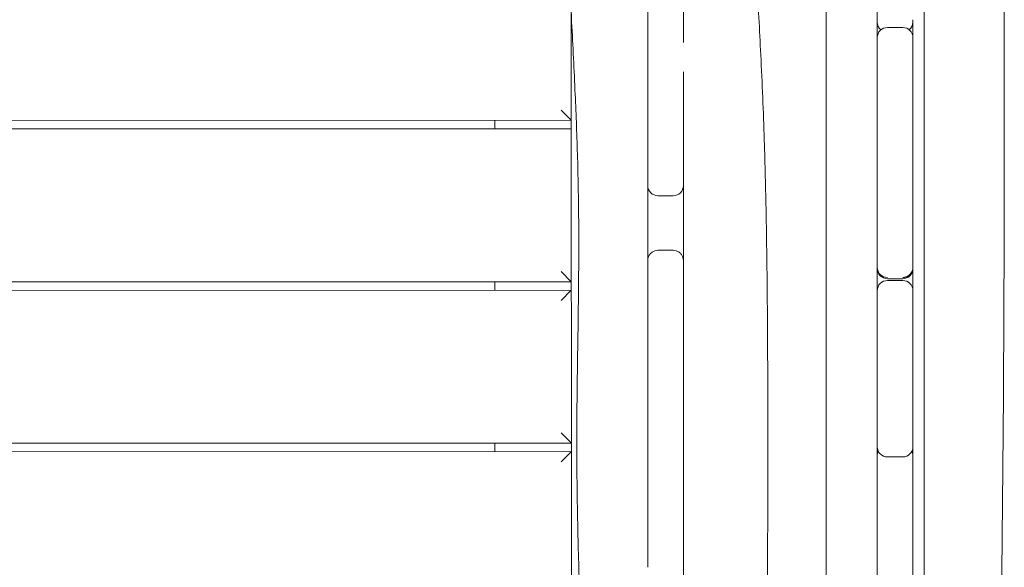
# Model space of a CAD drawing. Units: millimetres. Extents: x -11795 to 13653, y -4732 to 18711.
# Drawn here: x -4132 to -3553, y 13583 to 13905 of the extents above; entities that cross this region are included whole.
import ezdxf

# ---------------------------------------------------------------- set-up
doc = ezdxf.new("R2010")
doc.units = ezdxf.units.MM
doc.header["$LTSCALE"] = 20
doc.layers.add('2d', color=230, linetype='Continuous')

msp = doc.modelspace()

# ---------------------------------------------------------------- linework, layer by layer
at = {"layer": '2d', "lineweight": 0}
for p, q in [((-3627.66, 14620.99), (-3627.66, 13277.49)), ((-3657.66, 14600.6), (-3657.66, 13180.49)), ((-3762.66, 13891.54), (-3762.66, 13951.07)), ((-3741.66, 13891.54), (-3741.66, 13951.07)), ((-3807.67, 13908.58), (-3807.52, 13316.25)), ((-3621.66, 13900.46), (-3612.66, 13900.46)), ((-3762.66, 13807.4), (-3762.66, 13891.54)), ((-3606.66, 13758.77), (-3606.66, 13894.46)), ((-3762.66, 13874.21), (-3762.66, 13874.21)), ((-3741.66, 13807.4), (-3741.66, 13874.28)), ((-3813.65, 13851.81), (-3807.65, 13845.81)), ((-3807.65, 13845.81), (-4724.87, 13845.59)), ((-3852.65, 13840.8), (-3852.65, 13845.8)), ((-4716.21, 13840.59), (-3807.65, 13840.81)), ((-3762.64, 13806.91), (-3762.63, 13763.89)), ((-3747.66, 13801.4), (-3756.66, 13801.4)), ((-3756.66, 13769.29), (-3747.66, 13769.29)), ((-3762.66, 13763.29), (-3762.66, 13752.8)), ((-3741.66, 13763.29), (-3741.66, 13752.8)), ((-3813.63, 13756.81), (-3807.63, 13750.81)), ((-3762.66, 13752.8), (-3762.66, 13582.69)), ((-3762.63, 13753.15), (-3762.63, 13753.15)), ((-3741.66, 13752.8), (-3741.66, 13582.69)), ((-3621.66, 13752.56), (-3612.66, 13752.56)), ((-3807.63, 13750.81), (-4560.31, 13750.63)), ((-3852.63, 13745.8), (-3852.63, 13750.8)), ((-3612.66, 13751.53), (-3621.66, 13751.53)), ((-4551.64, 13745.63), (-3807.63, 13745.81)), ((-3807.63, 13745.81), (-3813.63, 13739.81)), ((-3606.66, 13653.68), (-3606.66, 13745.53)), ((-3813.61, 13661.81), (-3807.61, 13655.81)), ((-3807.61, 13655.81), (-4395.74, 13655.67)), ((-3852.6, 13650.8), (-3852.61, 13655.8)), ((-4387.08, 13650.67), (-3807.6, 13650.81)), ((-3807.6, 13650.81), (-3813.6, 13644.81)), ((-3621.66, 13647.68), (-3612.66, 13647.68)), ((-3606.66, 13409.79), (-3606.66, 13646.58)), ((-3762.59, 13591.45), (-3762.59, 13591.45))]:
    msp.add_line(p, q, dxfattribs=at)
for centre, start, end in [((-3621.66, 13903.65), 180, 230.00502), ((-3612.66, 13903.65), 309.99498, 358.77947), ((-3621.66, 13894.46), 90, 180), ((-3612.66, 13894.46), 0, 90), ((-3756.66, 13807.4), 179.99983, 270.00068), ((-3747.66, 13807.4), 269.99932, 0.00017), ((-3621.66, 13758.56), 180, 270), ((-3612.66, 13758.56), 270, 358.94804), ((-3621.66, 13745.53), 90, 180), ((-3612.66, 13745.53), 360, 90), ((-3621.66, 13653.68), 180, 270), ((-3621.66, 13648.44), 154.07802, 180), ((-3612.66, 13653.68), 270, 0), ((-3612.66, 13648.44), 0.89684, 25.92198)]:
    msp.add_arc(centre, 6, start, end, dxfattribs=at)
for centre, major_axis, start_param, end_param in [((-3621.66, 13759.27), (-6, 0), 0, 1.570796), ((-3612.66, 13759.27), (6, 0), -1.570796, 0)]:
    msp.add_ellipse(centre, major_axis=major_axis, ratio=0.999998, start_param=start_param, end_param=end_param, dxfattribs=at)
for points, knots in [([(-3599.88, 13254.18), (-3599.88, 13256.35), (-3599.88, 13258.53), (-3599.89, 13291.67), (-3599.9, 13322.63), (-3599.91, 13384.56), (-3599.92, 13415.53), (-3599.94, 13462), (-3599.94, 13477.49), (-3599.95, 13508.47), (-3599.95, 13523.97), (-3599.97, 13570.46), (-3599.98, 13601.46), (-3599.99, 13647.97), (-3600, 13663.47), (-3600.01, 13694.47), (-3600.02, 13709.98), (-3600.03, 13756.48), (-3600.04, 13787.48), (-3600.06, 13833.98), (-3600.06, 13849.48), (-3600.07, 13880.48), (-3600.08, 13895.98), (-3600.08, 13942.49), (-3600.09, 13973.49), (-3600.09, 14019.98), (-3600.09, 14035.48), (-3600.09, 14066.46), (-3600.09, 14081.96), (-3600.09, 14112.93), (-3600.09, 14128.42), (-3600.09, 14159.39), (-3600.09, 14174.87), (-3600.08, 14221.31), (-3600.08, 14252.28), (-3600.06, 14298.73), (-3600.06, 14314.22), (-3600.04, 14345.2), (-3600.03, 14360.69), (-3600.01, 14391.68), (-3600, 14407.17), (-3599.97, 14438.16), (-3599.96, 14453.65), (-3599.92, 14484.62), (-3599.91, 14500.1), (-3599.89, 14519.15), (-3599.88, 14522.73), (-3599.88, 14526.31)], [-1449.694173, -1449.694173, -1449.694173, -1449.694173, -1442.943153, -1442.943153, -1346.746942, -1346.746942, -1250.550732, -1250.550732, -1202.452627, -1202.452627, -1154.354522, -1154.354522, -1058.158312, -1058.158312, -1010.060207, -1010.060207, -961.962102, -961.962102, -865.765892, -865.765892, -817.667786, -817.667786, -769.569681, -769.569681, -673.373471, -673.373471, -625.275366, -625.275366, -577.177261, -577.177261, -529.079156, -529.079156, -480.981051, -480.981051, -384.784841, -384.784841, -336.686736, -336.686736, -288.588631, -288.588631, -240.490525, -240.490525, -192.39242, -192.39242, -144.294315, -144.294315, -133.173597, -133.173597, -133.173597, -133.173597]), ([(-3556.76, 14523.68), (-3556.75, 14520.36), (-3556.73, 14517.04), (-3556.68, 14503.75), (-3556.64, 14493.79), (-3556.52, 14453.92), (-3556.4, 14424.1), (-3556.31, 14384.16), (-3556.3, 14374.14), (-3556.24, 14335.55), (-3556.22, 14306.99), (-3555.91, 14247.97), (-3555.6, 14217.53), (-3554.96, 14161.05), (-3554.64, 14135.01), (-3554.11, 14089.02), (-3553.91, 14069.08), (-3553.58, 14031.77), (-3553.44, 14014.43), (-3553.26, 13986.53), (-3553.2, 13975.99), (-3553, 13933.81), (-3552.92, 13902.17), (-3552.88, 13837.26), (-3552.93, 13803.98), (-3553.1, 13732.12), (-3553.29, 13693.55), (-3553.93, 13618.45), (-3554.34, 13581.92), (-3554.9, 13516.04), (-3555.05, 13486.66), (-3555.1, 13425.61), (-3554.96, 13393.93), (-3554.7, 13339.93), (-3554.61, 13317.61), (-3554.57, 13282.47), (-3554.58, 13269.66), (-3554.59, 13256.84)], [0, 0, 0, 0, 10, 10, 40.000008, 40.000008, 130.001833, 130.001833, 160.119698, 160.119698, 246.002021, 246.002021, 337.608087, 337.608087, 415.907066, 415.907066, 475.787632, 475.787632, 527.916806, 527.916806, 559.597043, 559.597043, 654.638364, 654.638364, 754.576017, 754.576017, 870.394853, 870.394853, 980.10674, 980.10674, 1068.354224, 1068.354224, 1163.526694, 1163.526694, 1230.658245, 1230.658245, 1269.210191, 1269.210191, 1269.210191, 1269.210191]), ([(-3802.24, 13361.69), (-3801.96, 13365), (-3801.71, 13368.3), (-3800.82, 13380.59), (-3800.31, 13389.59), (-3799.58, 13407.48), (-3799.34, 13416.38), (-3799.11, 13434.37), (-3799.11, 13443.48), (-3799.3, 13462.39), (-3799.5, 13472.2), (-3800.07, 13493.21), (-3800.45, 13504.4), (-3801.34, 13528.87), (-3801.85, 13542.15), (-3802.84, 13569.87), (-3803.31, 13584.31), (-3803.98, 13611.87), (-3804.2, 13624.98), (-3804.4, 13649.8), (-3804.41, 13661.5), (-3804.25, 13684.32), (-3804.1, 13695.45), (-3803.75, 13718.72), (-3803.56, 13730.86), (-3803.27, 13756.76), (-3803.2, 13770.52), (-3803.36, 13797.38), (-3803.58, 13810.5), (-3804.31, 13836.11), (-3804.79, 13848.6), (-3805.99, 13875.28), (-3806.72, 13889.46), (-3808.33, 13921.78), (-3809.15, 13939.91), (-3810.33, 13973.51), (-3810.75, 13988.97), (-3811.39, 14019.34), (-3811.61, 14034.25), (-3811.97, 14065.32), (-3812.09, 14081.49), (-3812.27, 14114.98), (-3812.33, 14132.3), (-3812.35, 14167.25), (-3812.31, 14184.87), (-3812.1, 14219.77), (-3811.94, 14237.05), (-3811.47, 14271.44), (-3811.18, 14288.56), (-3810.47, 14322.96), (-3810.06, 14340.26), (-3809.16, 14373.68), (-3808.68, 14389.82), (-3808.15, 14405.94)], [0, 0, 0, 0, 10.000146, 10.000146, 37.163611, 37.163611, 63.980362, 63.980362, 91.387006, 91.387006, 120.908651, 120.908651, 154.562259, 154.562259, 194.470373, 194.470373, 237.83321, 237.83321, 277.181886, 277.181886, 312.281018, 312.281018, 345.671647, 345.671647, 382.164119, 382.164119, 423.50473, 423.50473, 462.964114, 462.964114, 500.575309, 500.575309, 543.300484, 543.300484, 597.855771, 597.855771, 644.306268, 644.306268, 689.061441, 689.061441, 737.573383, 737.573383, 789.539365, 789.539365, 842.414896, 842.414896, 894.256214, 894.256214, 945.632254, 945.632254, 997.590726, 997.590726, 1046.095977, 1046.095977, 1046.095977, 1046.095977]), ([(-3702.47, 14366.49), (-3702.79, 14363.2), (-3703.08, 14359.91), (-3703.87, 14349.79), (-3704.27, 14342.95), (-3704.83, 14329.17), (-3704.98, 14322.23), (-3705.09, 14307.94), (-3705.04, 14300.6), (-3704.76, 14285.12), (-3704.52, 14276.98), (-3703.9, 14259.34), (-3703.49, 14249.85), (-3702.6, 14229.1), (-3702.1, 14217.84), (-3701.2, 14194.72), (-3700.8, 14182.85), (-3700.24, 14160.12), (-3700.07, 14149.25), (-3699.95, 14128.37), (-3699.98, 14118.35), (-3700.15, 14098.13), (-3700.29, 14087.92), (-3700.59, 14065.83), (-3700.76, 14053.94), (-3700.95, 14028.91), (-3700.96, 14015.76), (-3700.65, 13990.15), (-3700.36, 13977.68), (-3699.52, 13952.95), (-3698.98, 13940.68), (-3697.67, 13913.72), (-3696.87, 13899.03), (-3695.34, 13867.58), (-3694.64, 13850.83), (-3693.64, 13819.8), (-3693.29, 13805.54), (-3692.74, 13776.73), (-3692.55, 13762.18), (-3692.25, 13731.7), (-3692.15, 13715.75), (-3692.01, 13682.57), (-3691.98, 13665.33), (-3691.99, 13630.35), (-3692.04, 13612.61), (-3692.28, 13577.34), (-3692.47, 13559.81), (-3692.97, 13524.98), (-3693.29, 13507.68), (-3694.03, 13472.95), (-3694.46, 13455.52), (-3695.32, 13424.55), (-3695.73, 13411), (-3696.17, 13397.46)], [0, 0, 0, 0, 10.000436, 10.000436, 30.700936, 30.700936, 51.675031, 51.675031, 73.814109, 73.814109, 98.330006, 98.330006, 126.897227, 126.897227, 160.738436, 160.738436, 196.370466, 196.370466, 228.959977, 228.959977, 259.019538, 259.019538, 289.672411, 289.672411, 325.37681, 325.37681, 364.928514, 364.928514, 402.451708, 402.451708, 439.407877, 439.407877, 483.667132, 483.667132, 534.070567, 534.070567, 576.920415, 576.920415, 620.578296, 620.578296, 668.419603, 668.419603, 720.137571, 720.137571, 773.367329, 773.367329, 825.954954, 825.954954, 877.907926, 877.907926, 930.265003, 930.265003, 971.000259, 971.000259, 971.000259, 971.000259]), ([(-3762.66, 13763.29), (-3762.66, 13766.35), (-3762.66, 13769.44), (-3762.66, 13785.22), (-3762.66, 13796.64), (-3762.66, 13807.4)], [40.131125, 40.131125, 40.131125, 40.131125, 40.977249, 40.977249, 44.391003, 44.391003, 44.391003, 44.391003]), ([(-3741.66, 13807.4), (-3741.66, 13792.02), (-3741.66, 13776.83), (-3741.66, 13763.32), (-3741.66, 13763.3), (-3741.66, 13763.29)], [46.51219, 46.51219, 46.51219, 46.51219, 48.637026, 48.637026, 48.639488, 48.639488, 48.639488, 48.639488]), ([(-3756.66, 13769.29), (-3757.23, 13769.29), (-3757.83, 13769.2), (-3759.02, 13768.84), (-3759.61, 13768.55), (-3760.67, 13767.8), (-3761.14, 13767.34), (-3761.89, 13766.3), (-3762.18, 13765.73), (-3762.56, 13764.55), (-3762.65, 13763.95), (-3762.66, 13763.35), (-3762.66, 13763.32), (-3762.66, 13763.29)], [0, 0, 0, 0, 1.884951, 1.884951, 3.769901, 3.769901, 5.602664, 5.602664, 7.434089, 7.434089, 9.319039, 9.319039, 9.424753, 9.424753, 9.424753, 9.424753]), ([(-3747.66, 13769.29), (-3747.1, 13769.29), (-3746.5, 13769.2), (-3745.3, 13768.84), (-3744.71, 13768.55), (-3743.66, 13767.8), (-3743.19, 13767.34), (-3742.44, 13766.3), (-3742.15, 13765.73), (-3741.76, 13764.55), (-3741.67, 13763.95), (-3741.66, 13763.35), (-3741.66, 13763.32), (-3741.66, 13763.29)], [0, 0, 0, 0, 1.884951, 1.884951, 3.769901, 3.769901, 5.602664, 5.602664, 7.434089, 7.434089, 9.319039, 9.319039, 9.424753, 9.424753, 9.424753, 9.424753]), ([(-3606.66, 13759.27), (-3606.66, 13759.08), (-3606.67, 13758.89), (-3606.69, 13758.7), (-3606.71, 13758.51), (-3606.74, 13758.32), (-3606.77, 13758.13), (-3606.81, 13757.95), (-3606.85, 13757.76), (-3606.91, 13757.58), (-3606.96, 13757.39), (-3607.03, 13757.21), (-3607.1, 13757.03), (-3607.17, 13756.86), (-3607.25, 13756.68), (-3607.34, 13756.51), (-3607.42, 13756.34), (-3607.52, 13756.18), (-3607.63, 13756.02), (-3607.73, 13755.86), (-3607.84, 13755.7), (-3607.96, 13755.55), (-3608.08, 13755.4), (-3608.2, 13755.26), (-3608.34, 13755.12), (-3608.47, 13754.98), (-3608.6, 13754.85), (-3608.75, 13754.73), (-3608.89, 13754.61), (-3609.04, 13754.49), (-3609.19, 13754.38), (-3609.23, 13754.36), (-3609.27, 13754.33), (-3609.3, 13754.3), (-3609.34, 13754.28), (-3609.38, 13754.25), (-3609.42, 13754.22), (-3609.5, 13754.17), (-3609.59, 13754.12), (-3609.67, 13754.07), (-3609.76, 13754.02), (-3609.85, 13753.98), (-3609.94, 13753.93), (-3610.02, 13753.88), (-3610.11, 13753.84), (-3610.2, 13753.8), (-3610.25, 13753.78), (-3610.29, 13753.76), (-3610.33, 13753.75), (-3610.38, 13753.73), (-3610.42, 13753.71), (-3610.46, 13753.69), (-3610.55, 13753.66), (-3610.64, 13753.63), (-3610.73, 13753.6), (-3610.75, 13753.59), (-3610.78, 13753.58), (-3610.81, 13753.57), (-3610.96, 13753.52), (-3611.12, 13753.47), (-3611.28, 13753.44), (-3611.33, 13753.42), (-3611.38, 13753.41), (-3611.43, 13753.4), (-3611.45, 13753.4), (-3611.47, 13753.39), (-3611.5, 13753.39), (-3611.52, 13753.38), (-3611.54, 13753.38), (-3611.57, 13753.38), (-3611.61, 13753.37), (-3611.66, 13753.36), (-3611.71, 13753.35), (-3611.73, 13753.35), (-3611.76, 13753.34), (-3611.78, 13753.34), (-3611.8, 13753.34), (-3611.83, 13753.33), (-3611.85, 13753.33), (-3611.9, 13753.32), (-3611.95, 13753.32), (-3611.99, 13753.31), (-3612.02, 13753.31), (-3612.04, 13753.31), (-3612.06, 13753.3), (-3612.08, 13753.3), (-3612.09, 13753.3), (-3612.1, 13753.3), (-3612.11, 13753.3), (-3612.12, 13753.3), (-3612.13, 13753.3), (-3612.16, 13753.3), (-3612.18, 13753.29), (-3612.2, 13753.29), (-3612.22, 13753.29), (-3612.25, 13753.29), (-3612.27, 13753.29), (-3612.29, 13753.29), (-3612.31, 13753.29), (-3612.33, 13753.28), (-3612.35, 13753.28), (-3612.36, 13753.28), (-3612.38, 13753.28), (-3612.4, 13753.28), (-3612.41, 13753.28), (-3612.43, 13753.28), (-3612.44, 13753.28), (-3612.45, 13753.28), (-3612.46, 13753.28), (-3612.48, 13753.28), (-3612.5, 13753.28), (-3612.51, 13753.28), (-3612.53, 13753.28), (-3612.54, 13753.28), (-3612.55, 13753.28), (-3612.55, 13753.28), (-3612.56, 13753.27), (-3612.57, 13753.27), (-3612.57, 13753.27), (-3612.58, 13753.27), (-3612.58, 13753.27), (-3612.58, 13753.27), (-3612.59, 13753.27), (-3612.59, 13753.27), (-3612.6, 13753.27), (-3612.6, 13753.27), (-3612.61, 13753.27), (-3612.61, 13753.27), (-3612.61, 13753.27), (-3612.62, 13753.27), (-3612.62, 13753.27), (-3612.62, 13753.27), (-3612.62, 13753.27), (-3612.63, 13753.27), (-3612.63, 13753.27), (-3612.63, 13753.27), (-3612.63, 13753.27), (-3612.63, 13753.27), (-3612.63, 13753.27), (-3612.64, 13753.27), (-3612.64, 13753.27), (-3612.64, 13753.27), (-3612.64, 13753.27), (-3612.64, 13753.27), (-3612.64, 13753.27), (-3612.65, 13753.27), (-3612.65, 13753.27), (-3612.65, 13753.27), (-3612.65, 13753.27), (-3612.65, 13753.27), (-3612.65, 13753.27), (-3612.66, 13753.27), (-3612.66, 13753.27), (-3612.66, 13753.27), (-3612.66, 13753.27), (-3612.66, 13753.27), (-3612.66, 13753.27)], [0, 0, 0, 0, 0.296131, 0.296131, 0.296131, 0.592261, 0.592261, 0.592261, 0.888392, 0.888392, 0.888392, 1.184523, 1.184523, 1.184523, 1.480654, 1.480654, 1.480654, 1.776784, 1.776784, 1.776784, 2.072915, 2.072915, 2.072915, 2.369046, 2.369046, 2.369046, 2.659491, 2.659491, 2.659491, 2.949936, 2.949936, 2.949936, 3.022547, 3.022547, 3.022547, 3.095158, 3.095158, 3.095158, 3.240381, 3.240381, 3.240381, 3.385603, 3.385603, 3.385603, 3.530826, 3.530826, 3.530826, 3.603349, 3.603349, 3.603349, 3.675871, 3.675871, 3.675871, 3.820917, 3.820917, 3.820917, 3.862686, 3.862686, 3.862686, 4.111009, 4.111009, 4.111009, 4.183532, 4.183532, 4.183532, 4.219793, 4.219793, 4.219793, 4.256054, 4.256054, 4.256054, 4.328577, 4.328577, 4.328577, 4.364839, 4.364839, 4.364839, 4.4011, 4.4011, 4.4011, 4.473623, 4.473623, 4.473623, 4.509885, 4.509885, 4.509885, 4.528015, 4.528015, 4.528015, 4.546146, 4.546146, 4.546146, 4.582407, 4.582407, 4.582407, 4.618669, 4.618669, 4.618669, 4.65493, 4.65493, 4.65493, 4.691192, 4.691192, 4.691192, 4.728151, 4.728151, 4.728151, 4.765111, 4.765111, 4.765111, 4.83903, 4.83903, 4.83903, 4.91295, 4.91295, 4.91295, 4.986869, 4.986869, 4.986869, 5.060788, 5.060788, 5.060788, 5.134707, 5.134707, 5.134707, 5.282546, 5.282546, 5.282546, 5.430385, 5.430385, 5.430385, 5.578223, 5.578223, 5.578223, 5.726062, 5.726062, 5.726062, 5.8739, 5.8739, 5.8739, 6.169804, 6.169804, 6.169804, 6.465708, 6.465708, 6.465708, 7.057515, 7.057515, 7.057515, 7.649331, 7.649331, 7.649331, 8.241147, 8.241147, 8.241147, 9.424778, 9.424778, 9.424778, 9.424778])]:
    msp.add_open_spline(points, degree=3, knots=knots, dxfattribs=at)
for points in [[(-3606.66, 13894.55), (-3606.66, 13898.04), (-3606.66, 13901.54), (-3606.66, 13905.04)], [(-3606.66, 13894.58), (-3606.66, 13897.57), (-3606.66, 13900.55), (-3606.66, 13903.53)], [(-3606.66, 13745.6), (-3606.66, 13749.97), (-3606.66, 13754.33), (-3606.66, 13758.7)], [(-3606.66, 13745.64), (-3606.66, 13749.91), (-3606.66, 13754.19), (-3606.66, 13758.46)], [(-3606.66, 13646.63), (-3606.66, 13648.97), (-3606.66, 13651.3), (-3606.66, 13653.63)], [(-3606.66, 13648.43), (-3606.66, 13650.15), (-3606.66, 13651.87), (-3606.66, 13653.59)], [(-3741.66, 13582.69), (-3741.66, 13568.01), (-3741.66, 13553.27), (-3741.66, 13538.46)]]:
    msp.add_open_spline(points, degree=3, dxfattribs=at)

doc.saveas('drawing.dxf')
